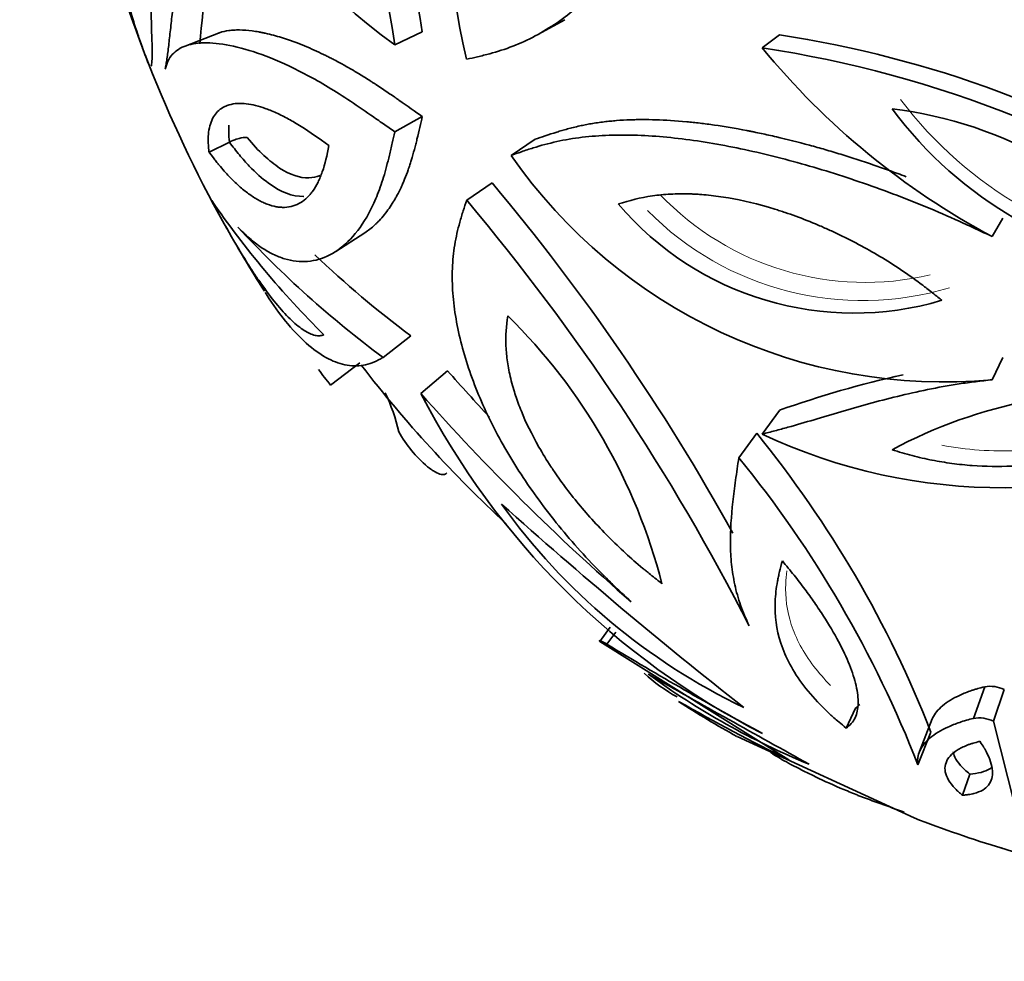
# Model space of a CAD drawing. Units: millimetres. Extents: x 0 to 2454, y 0 to 2745.
# Drawn here: x 375 to 396, y 756 to 776 of the extents above; entities that cross this region are included whole.
import ezdxf
from ezdxf import colors
from ezdxf.entities.mleader import LeaderData, LeaderLine
from ezdxf.math import Vec2, Vec3

# ---------------------------------------------------------------- set-up
doc = ezdxf.new("R2010")
doc.units = ezdxf.units.MM
doc.layers.add('DV5_Défaut', color=7, linetype='Continuous')
doc.layers.add('Défaut', color=7, linetype='Continuous')

# ---------------------------------------------------------------- blocks, each defined once
blk = doc.blocks.new('_DOT')
at = {"color": 0}
blk.add_line((0, 0), (-1, 0), dxfattribs=at)
at = {"color": 0, "const_width": 0.333}
blk.add_lwpolyline([(-0.1665, 0, 1), (0.1665, 0, 1)], format="xyb", close=True, dxfattribs=at)
blk = doc.blocks.new('SE4')
at = {"layer": 'DV5_Défaut', "color": 7, "linetype": 'Continuous', "lineweight": 35}
for p, q in [((386.345, 775.969), (386.852, 776.243)), ((383.752, 775.984), (383.156, 775.702)), ((379.32, 775.954), (378.597, 775.672)), ((391.513, 775.916), (391.139, 775.633)), ((383.752, 774.142), (383.156, 773.808)), ((386.206, 773.646), (385.681, 773.298)), ((379.56, 773.585), (379.116, 773.368)), ((385.269, 772.697), (384.717, 772.322)), ((396.373, 771.931), (396.138, 771.534)), ((381.871, 771.211), (382.503, 771.617)), ((383.501, 769.377), (382.898, 768.907)), ((382.392, 768.792), (381.758, 768.305)), ((396.373, 768.906), (396.138, 768.422)), ((384.3, 768.616), (383.719, 768.124)), ((391.513, 767.757), (391.139, 767.241)), ((391.02, 767.258), (390.632, 766.727)), ((387.837, 763.043), (387.608, 762.732)), ((387.957, 762.94), (387.764, 762.675)), ((387.608, 762.732), (391.719, 760.161)), ((395.976, 761.752), (395.73, 761.064)), ((396.402, 761.692), (396.167, 761.002)), ((393.17, 761.286), (392.967, 760.851)), ((394.836, 761.051), (394.557, 760.343)), ((396.628, 759.168), (396.167, 761.002)), ((390.593, 760.671), (394.443, 758.9)), ((394.805, 760.767), (394.525, 760.051)), ((395.649, 759.855), (395.49, 759.394))]:
    blk.add_line(p, q, dxfattribs=at)
for centre, radius, start, end in [((337.088, 768.208), 46.674, 9.2404, 23.941), ((389.952, 785.339), 11.792, 179.0012, 234.8079), ((393.825, 777.794), 9.422, 125.9619, 194.8026), ((338.609, 768.592), 45.744, 9.2996, 20.9454), ((396.258, 774.265), 17.403, 166.3369, 175.1941), ((404.602, 785.833), 28.8, 198.0853, 201.4709), ((387.846, 751.905), 24.29, 58.0133, 81.316), ((387.443, 751.124), 24.786, 54.9058, 81.423), ((403.927, 786.13), 16.544, 219.3828, 241.9138), ((404.602, 785.833), 28.8, 201.4709, 209.1437), ((392.849, 765.229), 9.149, 37.428, 83.0015), ((401.057, 779.571), 8.831, 216.558, 263.8714), ((395.097, 779.842), 11.467, 214.7977, 275.207), ((348.528, 741.822), 47.992, 28.9946, 40.0418), ((395.971, 783.877), 20.391, 214.5379, 225.2473), ((347.332, 740.834), 48.878, 27.0689, 40.1061), ((393.133, 776.585), 6.715, 220.3081, 286.5363), ((404.602, 785.833), 28.8, 209.1437, 212.5345), ((396.603, 787.345), 22.974, 222.799, 233.3766), ((397.301, 787.833), 23.045, 226.425, 233.2135), ((376.802, 760.866), 12.554, 14.4125, 45.438), ((404.602, 785.833), 28, 217.6488, 227.1844), ((389.062, 774.192), 9.381, 216.2575, 218.864), ((419.728, 799.943), 47.292, 221.4837, 223.1311), ((399.172, 746.208), 22.87, 102.555, 109.566), ((379.355, 766.411), 3.984, 12.7933, 25.6469), ((421.197, 801.393), 50.114, 221.5952, 228.959), ((398.927, 775.982), 17.117, 207.3245, 242.9723), ((398.922, 757.7), 10.452, 83.4507, 118.3233), ((385.668, 768.653), 2.783, 209.2499, 229.6608), ((372.221, 751.945), 24.246, 21.338, 39.1648), ((396.349, 778.316), 12.24, 244.8077, 295.8857), ((371.333, 750.998), 24.897, 21.3227, 39.1801), ((455.25, 843.492), 104.484, 228.10218, 231.87139), ((396.701, 773.748), 13.801, 215.5695, 244.4041), ((432.305, 836.423), 86.155, 238.86955, 241.46459), ((391.073, 764.755), 3.685, 227.3788, 241.035), ((564.164, 1071.731), 355.976, 240.46149, 241.10653), ((398.552, 775.598), 16.794, 233.9313, 247.6367), ((396.089, 761.018), 0.743, 65.0925, 98.7334), ((411.228, 799.808), 44.187, 240.2827, 243.7989), ((399.657, 777.228), 18.876, 236.8069, 241.2986), ((395.85, 760.338), 0.736, 64.4443, 99.3816), ((398.486, 772.63), 14.248, 244.25, 246.9767), ((370.682, 705.013), 58.864, 67.48931, 67.80959), ((416.865, 823.121), 67.975, 249.64254, 250.54821), ((404.038, 783.652), 26.547, 248.8113, 253.1771), ((404.602, 785.833), 28.8, 253.3019, 269.8251)]:
    blk.add_arc(centre, radius, start, end, dxfattribs=at)
at = {"layer": 'DV5_Défaut', "color": 7, "linetype": 'Continuous', "lineweight": 18}
for centre, radius, start, end in [((401.194, 779.811), 8.816, 216.9516, 263.4779), ((393.381, 776.695), 6.159, 223.566, 283.2613), ((393.318, 776.695), 6.553, 224.5493, 286.794)]:
    blk.add_arc(centre, radius, start, end, dxfattribs=at)
at = {"layer": 'DV5_Défaut', "color": 7, "linetype": 'Continuous', "lineweight": 35}
for points, knots in [([(384.717, 775.387), (384.795, 775.404), (384.961, 775.441), (385.297, 775.523), (385.72, 775.658), (386.21, 775.882), (386.842, 776.267), (387.587, 776.896), (388.406, 777.842), (389.15, 778.945), (389.704, 779.974), (390.103, 780.854), (390.383, 781.537), (390.59, 782.129), (390.742, 782.613), (390.818, 782.857), (390.856, 782.978)], [0, 0, 0, 0, 0.029637, 0.062511, 0.125015, 0.18753, 0.250048, 0.374998, 0.499972, 0.624955, 0.749937, 0.812455, 0.87499, 0.937476, 0.968731, 1, 1, 1, 1]), ([(378.162, 775.168), (378.169, 775.204), (378.181, 775.274), (378.209, 775.435), (378.239, 775.68), (378.277, 776.021), (378.334, 776.532), (378.409, 777.105), (378.505, 777.632), (378.571, 777.935), (378.608, 778.087), (378.626, 778.163)], [0, 0, 0, 0, 0.062511, 0.124996, 0.249999, 0.374831, 0.499994, 0.749969, 0.874982, 0.938022, 1, 1, 1, 1]), ([(377.843, 777.569), (377.802, 777.586), (377.758, 777.605), (377.682, 777.631), (377.644, 777.639), (377.58, 777.643), (377.549, 777.641), (377.493, 777.628), (377.465, 777.617), (377.397, 777.573), (377.361, 777.525), (377.311, 777.399), (377.297, 777.32), (377.29, 777.127), (377.298, 777.019), (377.327, 776.821), (377.339, 776.752), (377.37, 776.608), (377.387, 776.537), (377.451, 776.29), (377.503, 776.119), (377.584, 775.877), (377.601, 775.827), (377.628, 775.752), (377.637, 775.727), (377.655, 775.675), (377.666, 775.645), (377.706, 775.538), (377.758, 775.399), (377.797, 775.302)], [0, 0, 0, 0, 0.0625, 0.0625, 0.125, 0.125, 0.1875, 0.1875, 0.25, 0.25, 0.375, 0.375, 0.5, 0.5, 0.625, 0.625, 0.6875, 0.6875, 0.75, 0.75, 0.875, 0.875, 0.90625, 0.90625, 0.921875, 0.921875, 0.9375, 0.9375, 1, 1, 1, 1]), ([(377.857, 775.237), (377.862, 775.245), (377.866, 775.259), (377.875, 775.313), (377.878, 775.37), (377.881, 775.519), (377.88, 775.61), (377.872, 775.929), (377.862, 776.204), (377.85, 776.682), (377.846, 776.847), (377.844, 777.066), (377.843, 777.104), (377.843, 777.189), (377.842, 777.233), (377.842, 777.37), (377.842, 777.467), (377.843, 777.569)], [0, 0, 0, 0, 0.076197, 0.076197, 0.230164, 0.230164, 0.384131, 0.384131, 0.692066, 0.692066, 0.846033, 0.846033, 0.884525, 0.884525, 0.923016, 0.923016, 1, 1, 1, 1]), ([(383.752, 774.142), (383.598, 774.248), (383.428, 774.368), (383.222, 774.513), (383.207, 774.523), (383.169, 774.549), (383.15, 774.563), (383.091, 774.603), (383.051, 774.631), (382.928, 774.714), (382.843, 774.772), (382.733, 774.844), (382.719, 774.853), (382.682, 774.877), (382.663, 774.889), (382.606, 774.926), (382.568, 774.95), (382.45, 775.024), (382.369, 775.073), (382.265, 775.135), (382.251, 775.143), (382.215, 775.164), (382.198, 775.174), (382.144, 775.205), (382.107, 775.226), (381.996, 775.289), (381.919, 775.33), (381.82, 775.382), (381.81, 775.387), (381.779, 775.403), (381.763, 775.411), (381.716, 775.435), (381.684, 775.451), (381.588, 775.499), (381.521, 775.53), (381.318, 775.624), (381.176, 775.684), (381.012, 775.747), (381.003, 775.75), (380.976, 775.761), (380.962, 775.766), (380.92, 775.781), (380.892, 775.791), (380.808, 775.82), (380.751, 775.839), (380.577, 775.893), (380.459, 775.926), (380.325, 775.955), (380.316, 775.957), (380.293, 775.962), (380.281, 775.964), (380.245, 775.972), (380.222, 775.976), (380.151, 775.989), (380.103, 775.996), (379.961, 776.015), (379.867, 776.022), (379.753, 776.023), (379.736, 776.023), (379.697, 776.022), (379.678, 776.021), (379.621, 776.018), (379.584, 776.015), (379.475, 776), (379.407, 775.985), (379.336, 775.96), (379.329, 775.958), (379.322, 775.955)], [0, 0, 0, 0, 0.0824916, 0.0824916, 0.092803, 0.092803, 0.1031145, 0.1031145, 0.1237374, 0.1237374, 0.1649831, 0.1649831, 0.1752946, 0.1752946, 0.185606, 0.185606, 0.2062289, 0.2062289, 0.2474747, 0.2474747, 0.2577862, 0.2577862, 0.2680976, 0.2680976, 0.2887205, 0.2887205, 0.3299663, 0.3299663, 0.3402777, 0.3402777, 0.3505892, 0.3505892, 0.3712121, 0.3712121, 0.4124579, 0.4124579, 0.4949494, 0.4949494, 0.5052609, 0.5052609, 0.5155723, 0.5155723, 0.5361952, 0.5361952, 0.577441, 0.577441, 0.6599326, 0.6599326, 0.670244, 0.670244, 0.6805555, 0.6805555, 0.7011784, 0.7011784, 0.7424242, 0.7424242, 0.8249157, 0.8249157, 0.8455386, 0.8455386, 0.8661615, 0.8661615, 0.9074073, 0.9074073, 0.9898989, 0.9898989, 1, 1, 1, 1]), ([(383.156, 773.808), (383.073, 773.866), (382.897, 773.988), (382.552, 774.231), (382.127, 774.522), (381.644, 774.825), (381.032, 775.165), (380.336, 775.478), (379.625, 775.694), (379.044, 775.765), (378.672, 775.713), (378.447, 775.606), (378.312, 775.497), (378.232, 775.373), (378.188, 775.257), (378.171, 775.198), (378.162, 775.168)], [0, 0, 0, 0, 0.029637, 0.062511, 0.125015, 0.18753, 0.250048, 0.374998, 0.499972, 0.624955, 0.749937, 0.812455, 0.87499, 0.937476, 0.968731, 1, 1, 1, 1]), ([(381.724, 773.513), (381.5, 773.671), (381.318, 773.803), (381.02, 773.988), (380.933, 774.039), (380.756, 774.135), (380.667, 774.181), (380.533, 774.241), (380.489, 774.26), (380.4, 774.296), (380.371, 774.307), (380.267, 774.343), (380.198, 774.364), (379.993, 774.415), (379.859, 774.432), (379.67, 774.421), (379.609, 774.412), (379.523, 774.386), (379.501, 774.378), (379.457, 774.359), (379.436, 774.349), (379.334, 774.29), (379.265, 774.223), (379.159, 774.04), (379.124, 773.924), (379.101, 773.742), (379.098, 773.682), (379.1, 773.592), (379.1, 773.582), (379.101, 773.561), (379.101, 773.559), (379.102, 773.537), (379.103, 773.517), (379.109, 773.441), (379.113, 773.395), (379.116, 773.368)], [0, 0, 0, 0, 0.125, 0.125, 0.1875, 0.1875, 0.25, 0.25, 0.28125, 0.28125, 0.3125, 0.3125, 0.375, 0.375, 0.5, 0.5, 0.5625, 0.5625, 0.59375, 0.59375, 0.625, 0.625, 0.75, 0.75, 0.875, 0.875, 0.9375, 0.9375, 0.945312, 0.945312, 0.953125, 0.953125, 0.96875, 0.96875, 1, 1, 1, 1]), ([(382.5, 771.615), (382.539, 771.641), (382.577, 771.668), (382.65, 771.725), (382.684, 771.754), (382.734, 771.8), (382.751, 771.815), (382.774, 771.839), (382.782, 771.846), (382.798, 771.862), (382.803, 771.867), (382.894, 771.963), (382.966, 772.053), (383.062, 772.192), (383.093, 772.238), (383.135, 772.308), (383.149, 772.331), (383.169, 772.366), (383.175, 772.377), (383.188, 772.4), (383.193, 772.408), (383.233, 772.483), (383.263, 772.543), (383.305, 772.632), (383.318, 772.661), (383.337, 772.705), (383.343, 772.72), (383.356, 772.749), (383.361, 772.761), (383.396, 772.848), (383.422, 772.918), (383.458, 773.021), (383.47, 773.055), (383.486, 773.105), (383.492, 773.122), (383.502, 773.155), (383.506, 773.168), (383.537, 773.268), (383.559, 773.347), (383.59, 773.463), (383.6, 773.501), (383.614, 773.557), (383.619, 773.575), (383.628, 773.612), (383.631, 773.626), (383.679, 773.825), (383.716, 773.992), (383.752, 774.142)], [0, 0, 0, 0, 0.066332, 0.066332, 0.133022, 0.133022, 0.166368, 0.166368, 0.18304, 0.18304, 0.199713, 0.199713, 0.333094, 0.333094, 0.399785, 0.399785, 0.43313, 0.43313, 0.449803, 0.449803, 0.466475, 0.466475, 0.533166, 0.533166, 0.566511, 0.566511, 0.583184, 0.583184, 0.599856, 0.599856, 0.666547, 0.666547, 0.699892, 0.699892, 0.716565, 0.716565, 0.733238, 0.733238, 0.799928, 0.799928, 0.833274, 0.833274, 0.849946, 0.849946, 0.866619, 0.866619, 1, 1, 1, 1]), ([(394.269, 772.834), (394.144, 772.881), (394.023, 772.926), (393.847, 772.989), (393.79, 773.01), (393.676, 773.049), (393.627, 773.067), (393.32, 773.172), (393.081, 773.249), (392.732, 773.356), (392.617, 773.391), (392.448, 773.44), (392.391, 773.456), (392.28, 773.487), (392.233, 773.5), (391.915, 773.587), (391.675, 773.647), (391.334, 773.726), (391.224, 773.75), (391.064, 773.784), (391.011, 773.795), (390.934, 773.811), (390.908, 773.816), (390.857, 773.826), (390.838, 773.83), (390.554, 773.885), (390.319, 773.924), (389.993, 773.971), (389.888, 773.984), (389.738, 774.003), (389.689, 774.008), (389.617, 774.016), (389.593, 774.018), (389.546, 774.023), (389.531, 774.025), (389.254, 774.051), (389.031, 774.065), (388.726, 774.074), (388.629, 774.075), (388.492, 774.075), (388.447, 774.074), (388.382, 774.073), (388.36, 774.073), (388.318, 774.072), (388.303, 774.071), (388.17, 774.066), (388.07, 774.061), (387.928, 774.05), (387.882, 774.045), (387.815, 774.039), (387.793, 774.036), (387.75, 774.032), (387.733, 774.03), (387.606, 774.015), (387.512, 774.001), (387.378, 773.978), (387.335, 773.97), (387.273, 773.957), (387.252, 773.953), (387.212, 773.945), (387.196, 773.942), (387.078, 773.916), (386.989, 773.893), (386.865, 773.86), (386.825, 773.848), (386.767, 773.831), (386.748, 773.826), (386.711, 773.814), (386.696, 773.81), (386.497, 773.748), (386.343, 773.693), (386.206, 773.646)], [0, 0, 0, 0, 0.038462, 0.038462, 0.057692, 0.057692, 0.076923, 0.076923, 0.153846, 0.153846, 0.192308, 0.192308, 0.211538, 0.211538, 0.230769, 0.230769, 0.307692, 0.307692, 0.346154, 0.346154, 0.365385, 0.365385, 0.375, 0.375, 0.384615, 0.384615, 0.461538, 0.461538, 0.5, 0.5, 0.519231, 0.519231, 0.528846, 0.528846, 0.538462, 0.538462, 0.615385, 0.615385, 0.653846, 0.653846, 0.673077, 0.673077, 0.682692, 0.682692, 0.692308, 0.692308, 0.730769, 0.730769, 0.75, 0.75, 0.759615, 0.759615, 0.769231, 0.769231, 0.807692, 0.807692, 0.826923, 0.826923, 0.836538, 0.836538, 0.846154, 0.846154, 0.884615, 0.884615, 0.903846, 0.903846, 0.913462, 0.913462, 0.923077, 0.923077, 1, 1, 1, 1]), ([(379.56, 773.585), (379.552, 773.662), (379.546, 773.74), (379.543, 773.862), (379.544, 773.908), (379.547, 773.952)], [0, 0, 0, 0, 0.601097, 0.601097, 1, 1, 1, 1]), ([(379.56, 773.585), (379.611, 773.61), (379.665, 773.631), (379.752, 773.661), (379.788, 773.67), (379.88, 773.689), (379.921, 773.691), (379.948, 773.685)], [0, 0, 0, 0, 0.25, 0.25, 0.5, 0.5, 1, 1, 1, 1]), ([(379.746, 771.736), (379.788, 771.694), (379.87, 771.611), (380.041, 771.454), (380.254, 771.288), (380.506, 771.143), (380.844, 771.008), (381.261, 770.961), (381.745, 771.1), (382.199, 771.443), (382.535, 771.909), (382.765, 772.396), (382.914, 772.818), (383.02, 773.219), (383.097, 773.555), (383.137, 773.727), (383.156, 773.808)], [0, 0, 0, 0, 0.031269, 0.062524, 0.12501, 0.187545, 0.250063, 0.375045, 0.500028, 0.625002, 0.749952, 0.81247, 0.874985, 0.937489, 0.970361, 1, 1, 1, 1]), ([(379.948, 773.685), (380.07, 773.534), (380.189, 773.407), (380.423, 773.188), (380.539, 773.096), (380.877, 772.876), (381.088, 772.804), (381.371, 772.811), (381.452, 772.828), (381.529, 772.861)], [0, 0, 0, 0, 0.205041, 0.205041, 0.410083, 0.410083, 0.820165, 0.820165, 1, 1, 1, 1]), ([(396.138, 771.534), (396.018, 771.59), (395.779, 771.701), (395.301, 771.922), (394.7, 772.184), (393.974, 772.467), (393.008, 772.815), (391.808, 773.184), (390.403, 773.515), (389.055, 773.716), (388.001, 773.756), (387.219, 773.698), (386.668, 773.604), (386.237, 773.487), (385.913, 773.378), (385.756, 773.324), (385.681, 773.298)], [0, 0, 0, 0, 0.031269, 0.062524, 0.12501, 0.187545, 0.250063, 0.375045, 0.500028, 0.625002, 0.749952, 0.81247, 0.874985, 0.937489, 0.970361, 1, 1, 1, 1]), ([(379.116, 773.368), (379.137, 773.339), (379.177, 773.287), (379.249, 773.195), (379.27, 773.168), (379.298, 773.133), (379.306, 773.123), (379.322, 773.104), (379.326, 773.099), (379.41, 772.996), (379.485, 772.911), (379.621, 772.769), (379.694, 772.698), (379.84, 772.569), (379.906, 772.515), (380.048, 772.412), (380.117, 772.368), (380.218, 772.311), (380.251, 772.294), (380.316, 772.264), (380.346, 772.251), (380.449, 772.212), (380.514, 772.193), (380.608, 772.176), (380.638, 772.172), (380.682, 772.169), (380.697, 772.168), (380.726, 772.167), (380.737, 772.167), (380.892, 772.171), (381.009, 772.21), (381.161, 772.302), (381.207, 772.339), (381.271, 772.4), (381.292, 772.422), (381.321, 772.456), (381.33, 772.467), (381.349, 772.491), (381.356, 772.5), (381.411, 772.576), (381.45, 772.643), (381.503, 772.75), (381.52, 772.787), (381.551, 772.862), (381.564, 772.896), (381.64, 773.112), (381.678, 773.298), (381.724, 773.513)], [0, 0, 0, 0, 0.03125, 0.03125, 0.046875, 0.046875, 0.054688, 0.054688, 0.0625, 0.0625, 0.125, 0.125, 0.1875, 0.1875, 0.25, 0.25, 0.3125, 0.3125, 0.34375, 0.34375, 0.375, 0.375, 0.4375, 0.4375, 0.46875, 0.46875, 0.484375, 0.484375, 0.5, 0.5, 0.625, 0.625, 0.6875, 0.6875, 0.71875, 0.71875, 0.734375, 0.734375, 0.75, 0.75, 0.8125, 0.8125, 0.84375, 0.84375, 0.875, 0.875, 1, 1, 1, 1]), ([(381.178, 772.406), (381.175, 772.406), (381.172, 772.406), (380.934, 772.4), (380.68, 772.497), (380.27, 772.795), (380.131, 772.918), (379.92, 773.139), (379.849, 773.22), (379.704, 773.396), (379.631, 773.49), (379.56, 773.585)], [0, 0, 0, 0, 0.006803, 0.006803, 0.503401, 0.503401, 0.751701, 0.751701, 0.87585, 0.87585, 1, 1, 1, 1]), ([(395.045, 770.148), (395.003, 770.181), (394.928, 770.241), (394.793, 770.348), (394.753, 770.38), (394.701, 770.42), (394.685, 770.433), (394.655, 770.455), (394.647, 770.461), (394.487, 770.584), (394.337, 770.691), (394.061, 770.877), (393.907, 770.974), (393.596, 771.162), (393.452, 771.245), (393.136, 771.416), (392.979, 771.497), (392.744, 771.609), (392.667, 771.646), (392.511, 771.716), (392.441, 771.747), (392.191, 771.853), (392.029, 771.917), (391.792, 772.003), (391.715, 772.03), (391.6, 772.069), (391.562, 772.082), (391.486, 772.106), (391.457, 772.115), (391.046, 772.242), (390.713, 772.32), (390.257, 772.398), (390.113, 772.418), (389.907, 772.439), (389.84, 772.445), (389.742, 772.452), (389.71, 772.454), (389.647, 772.457), (389.623, 772.458), (389.43, 772.465), (389.283, 772.463), (389.076, 772.451), (389.01, 772.446), (388.879, 772.434), (388.823, 772.427), (388.485, 772.379), (388.26, 772.314), (388.013, 772.241)], [0, 0, 0, 0, 0.03125, 0.03125, 0.046875, 0.046875, 0.054688, 0.054688, 0.0625, 0.0625, 0.125, 0.125, 0.1875, 0.1875, 0.25, 0.25, 0.3125, 0.3125, 0.34375, 0.34375, 0.375, 0.375, 0.4375, 0.4375, 0.46875, 0.46875, 0.484375, 0.484375, 0.5, 0.5, 0.625, 0.625, 0.6875, 0.6875, 0.71875, 0.71875, 0.734375, 0.734375, 0.75, 0.75, 0.8125, 0.8125, 0.84375, 0.84375, 0.875, 0.875, 1, 1, 1, 1]), ([(384.717, 772.322), (384.691, 772.246), (384.638, 772.087), (384.541, 771.77), (384.448, 771.357), (384.396, 770.842), (384.41, 770.123), (384.574, 769.181), (384.976, 768.022), (385.562, 766.864), (386.19, 765.915), (386.77, 765.177), (387.239, 764.634), (387.663, 764.193), (388.019, 763.849), (388.202, 763.68), (388.293, 763.595)], [0, 0, 0, 0, 0.029637, 0.062511, 0.125015, 0.18753, 0.250048, 0.374998, 0.499972, 0.624955, 0.749937, 0.812455, 0.87499, 0.937476, 0.968731, 1, 1, 1, 1]), ([(379.468, 771.772), (379.499, 771.716), (379.53, 771.662), (379.689, 771.383), (379.808, 771.183), (379.993, 770.889), (380.049, 770.803), (380.166, 770.627), (380.225, 770.543), (380.399, 770.298), (380.505, 770.161), (380.717, 769.909), (380.817, 769.802), (381.009, 769.621), (381.102, 769.547), (381.226, 769.467), (381.271, 769.442), (381.35, 769.407), (381.387, 769.394), (381.457, 769.377), (381.493, 769.374), (381.539, 769.379), (381.552, 769.381), (381.587, 769.389), (381.598, 769.392), (381.615, 769.397)], [0, 0, 0, 0, 0.033159, 0.033159, 0.171279, 0.171279, 0.240339, 0.240339, 0.309399, 0.309399, 0.447519, 0.447519, 0.585639, 0.585639, 0.72376, 0.72376, 0.79282, 0.79282, 0.86188, 0.86188, 0.93094, 0.93094, 0.96547, 0.96547, 1, 1, 1, 1]), ([(380.337, 770.321), (380.367, 770.273), (380.532, 770.019), (380.851, 769.588), (381.28, 769.148), (381.711, 768.853), (382.056, 768.736), (382.324, 768.717), (382.523, 768.737), (382.683, 768.794), (382.807, 768.856), (382.87, 768.891), (382.898, 768.907)], [0, 0, 0, 0, 0.033356, 0.183645, 0.355499, 0.516587, 0.677673, 0.75871, 0.838855, 0.9194, 0.964551, 1, 1, 1, 1]), ([(385.611, 769.811), (385.58, 769.579), (385.56, 769.389), (385.576, 769.035), (385.587, 768.927), (385.62, 768.695), (385.643, 768.574), (385.689, 768.382), (385.707, 768.317), (385.745, 768.183), (385.76, 768.137), (385.814, 767.972), (385.857, 767.857), (386.003, 767.498), (386.128, 767.239), (386.367, 766.82), (386.456, 766.675), (386.603, 766.451), (386.644, 766.392), (386.729, 766.27), (386.773, 766.208), (387.001, 765.899), (387.207, 765.646), (387.67, 765.133), (387.926, 764.876), (388.289, 764.542), (388.404, 764.441), (388.565, 764.307), (388.583, 764.292), (388.62, 764.262), (388.625, 764.258), (388.664, 764.226), (388.699, 764.198), (388.833, 764.091), (388.914, 764.027), (388.96, 763.991)], [0, 0, 0, 0, 0.125, 0.125, 0.1875, 0.1875, 0.25, 0.25, 0.28125, 0.28125, 0.3125, 0.3125, 0.375, 0.375, 0.5, 0.5, 0.5625, 0.5625, 0.59375, 0.59375, 0.625, 0.625, 0.75, 0.75, 0.875, 0.875, 0.9375, 0.9375, 0.945312, 0.945312, 0.953125, 0.953125, 0.96875, 0.96875, 1, 1, 1, 1]), ([(396.138, 768.422), (396.017, 768.408), (395.776, 768.381), (395.302, 768.318), (394.731, 768.212), (394.075, 768.064), (393.24, 767.844), (392.452, 767.607), (391.79, 767.414), (391.416, 767.312), (391.231, 767.264), (391.139, 767.241)], [0, 0, 0, 0, 0.062511, 0.124996, 0.249999, 0.374831, 0.499994, 0.749969, 0.874982, 0.938022, 1, 1, 1, 1]), ([(393.963, 766.901), (394.104, 766.857), (394.256, 766.812), (394.539, 766.737), (394.693, 766.702), (394.974, 766.647), (395.117, 766.624), (395.408, 766.584), (395.565, 766.568), (395.988, 766.537), (396.282, 766.533), (396.847, 766.561), (397.123, 766.592), (397.669, 766.691), (397.925, 766.755), (398.317, 766.885), (398.443, 766.932), (398.687, 767.035), (398.799, 767.087), (399.154, 767.272), (399.365, 767.405), (399.62, 767.602), (399.669, 767.643), (399.741, 767.705), (399.764, 767.726), (399.81, 767.768), (399.836, 767.793), (399.928, 767.883), (400.038, 768), (400.114, 768.084)], [0, 0, 0, 0, 0.0625, 0.0625, 0.125, 0.125, 0.1875, 0.1875, 0.25, 0.25, 0.375, 0.375, 0.5, 0.5, 0.625, 0.625, 0.6875, 0.6875, 0.75, 0.75, 0.875, 0.875, 0.90625, 0.90625, 0.921875, 0.921875, 0.9375, 0.9375, 1, 1, 1, 1]), ([(390.632, 766.727), (390.619, 766.645), (390.595, 766.481), (390.55, 766.159), (390.478, 765.609), (390.435, 765.006), (390.466, 764.411), (390.536, 763.967), (390.637, 763.597), (390.754, 763.299), (390.822, 763.151), (390.856, 763.077)], [0, 0, 0, 0, 0.061974, 0.125018, 0.250031, 0.500006, 0.625161, 0.750001, 0.875004, 0.937489, 1, 1, 1, 1]), ([(384.283, 766.4), (384.26, 766.367), (384.198, 766.345), (384.063, 766.399), (383.958, 766.464), (383.897, 766.509), (383.867, 766.531)], [0, 0, 0, 0, 0.461537, 0.730528, 0.865251, 1, 1, 1, 1]), ([(391.578, 764.487), (391.555, 764.405), (391.535, 764.327), (391.508, 764.216), (391.5, 764.18), (391.484, 764.11), (391.478, 764.079), (391.445, 763.895), (391.428, 763.748), (391.41, 763.299), (391.446, 763), (391.594, 762.546), (391.659, 762.394), (391.825, 762.086), (391.928, 761.926), (392.164, 761.618), (392.304, 761.458), (392.492, 761.27), (392.531, 761.232), (392.592, 761.175), (392.613, 761.155), (392.645, 761.126), (392.656, 761.117), (392.677, 761.097), (392.692, 761.084), (392.759, 761.025), (392.848, 760.949), (392.967, 760.851)], [0, 0, 0, 0, 0.0625, 0.0625, 0.09375, 0.09375, 0.125, 0.125, 0.25, 0.25, 0.5, 0.5, 0.625, 0.625, 0.75, 0.75, 0.875, 0.875, 0.90625, 0.90625, 0.921875, 0.921875, 0.929688, 0.929688, 0.9375, 0.9375, 1, 1, 1, 1]), ([(392.967, 760.851), (393.044, 760.915), (393.116, 760.984), (393.2, 761.167), (393.222, 761.268), (393.227, 761.448), (393.224, 761.506), (393.209, 761.636), (393.197, 761.704), (393.148, 761.921), (393.1, 762.067), (392.97, 762.39), (392.891, 762.558), (392.703, 762.911), (392.591, 763.1), (392.412, 763.379), (392.343, 763.483), (392.207, 763.679), (392.137, 763.776), (391.994, 763.97), (391.911, 764.078), (391.791, 764.227), (391.755, 764.271), (391.656, 764.391), (391.626, 764.428), (391.578, 764.487)], [0, 0, 0, 0, 0.125, 0.125, 0.25, 0.25, 0.3125, 0.3125, 0.375, 0.375, 0.5, 0.5, 0.625, 0.625, 0.75, 0.75, 0.8125, 0.8125, 0.875, 0.875, 0.9375, 0.9375, 0.96875, 0.96875, 1, 1, 1, 1]), ([(387.764, 762.675), (387.748, 762.684), (387.715, 762.704), (387.66, 762.734), (387.614, 762.755), (387.599, 762.754), (387.6, 762.745), (387.605, 762.737), (387.608, 762.732)], [0, 0, 0, 0, 0.143095, 0.2862, 0.571174, 0.785288, 0.892658, 1, 1, 1, 1]), ([(395.976, 761.752), (395.916, 761.736), (395.866, 761.723), (395.808, 761.706), (395.778, 761.698), (395.731, 761.683), (395.709, 761.676), (395.601, 761.639), (395.519, 761.606), (395.36, 761.533), (395.294, 761.498), (395.168, 761.421), (395.111, 761.381), (394.96, 761.254), (394.888, 761.165), (394.841, 761.063), (394.838, 761.057), (394.836, 761.051)], [0, 0, 0, 0, 0.081532, 0.081532, 0.122298, 0.122298, 0.163064, 0.163064, 0.326129, 0.326129, 0.489193, 0.489193, 0.652257, 0.652257, 0.978386, 0.978386, 1, 1, 1, 1]), ([(395.73, 761.064), (395.678, 761.051), (395.575, 761.023), (395.382, 760.964), (395.087, 760.844), (394.76, 760.645), (394.574, 760.413), (394.519, 760.238), (394.516, 760.132), (394.522, 760.078), (394.525, 760.051)], [0, 0, 0, 0, 0.062546, 0.125059, 0.250122, 0.499991, 0.749858, 0.874929, 0.937447, 1, 1, 1, 1]), ([(395.873, 760.566), (395.811, 760.549), (395.762, 760.536), (395.708, 760.521), (395.68, 760.512), (395.636, 760.497), (395.614, 760.489), (395.51, 760.448), (395.44, 760.413), (395.252, 760.293), (395.172, 760.204), (395.097, 759.999), (395.106, 759.888), (395.193, 759.71), (395.235, 759.648), (395.315, 759.555), (395.346, 759.523), (395.389, 759.483), (395.394, 759.479), (395.409, 759.465), (395.417, 759.457), (395.444, 759.433), (395.466, 759.415), (395.49, 759.394)], [0, 0, 0, 0, 0.0625, 0.0625, 0.09375, 0.09375, 0.125, 0.125, 0.25, 0.25, 0.5, 0.5, 0.75, 0.75, 0.875, 0.875, 0.9375, 0.9375, 0.953125, 0.953125, 0.96875, 0.96875, 1, 1, 1, 1]), ([(395.49, 759.394), (395.523, 759.397), (395.55, 759.4), (395.584, 759.404), (395.593, 759.405), (395.61, 759.407), (395.612, 759.407), (395.666, 759.414), (395.706, 759.422), (395.813, 759.45), (395.88, 759.477), (395.984, 759.537), (396.026, 759.573), (396.093, 759.657), (396.117, 759.706), (396.158, 759.86), (396.149, 759.978), (396.081, 760.189), (396.05, 760.262), (396.004, 760.351), (395.994, 760.369), (395.978, 760.397), (395.972, 760.407), (395.963, 760.422), (395.96, 760.427), (395.954, 760.437), (395.949, 760.446), (395.94, 760.46), (395.916, 760.499), (395.873, 760.566)], [0, 0, 0, 0, 0.03125, 0.03125, 0.046875, 0.046875, 0.0625, 0.0625, 0.125, 0.125, 0.25, 0.25, 0.375, 0.375, 0.5, 0.5, 0.75, 0.75, 0.875, 0.875, 0.90625, 0.90625, 0.921875, 0.921875, 0.929688, 0.929688, 0.9375, 0.9375, 1, 1, 1, 1]), ([(392.296, 759.797), (392.254, 759.818), (392.168, 759.859), (392.003, 759.94), (391.813, 760.038), (391.614, 760.144), (391.454, 760.236), (391.362, 760.296), (391.327, 760.323), (391.319, 760.331)], [0, 0, 0, 0, 0.091768, 0.183471, 0.366898, 0.552961, 0.73363, 0.91864, 1, 1, 1, 1]), ([(395.649, 759.855), (395.575, 759.917), (395.503, 759.982), (395.397, 760.105), (395.356, 760.166), (395.309, 760.264), (395.295, 760.302), (395.287, 760.34)], [0, 0, 0, 0, 0.373241, 0.373241, 0.746483, 0.746483, 1, 1, 1, 1]), ([(396.148, 760.01), (396.129, 759.994), (396.107, 759.98), (396.032, 759.936), (395.969, 759.91), (395.824, 759.873), (395.737, 759.863), (395.649, 759.855)], [0, 0, 0, 0, 0.182724, 0.182724, 0.591362, 0.591362, 1, 1, 1, 1])]:
    blk.add_open_spline(points, degree=3, knots=knots, dxfattribs=at)
at = {"layer": 'DV5_Défaut', "color": 7, "linetype": 'Continuous', "lineweight": 18}
for points, knots in [([(399.623, 767.855), (399.435, 767.713), (399.233, 767.587), (398.559, 767.236), (398.057, 767.072), (397.252, 766.927), (396.977, 766.896), (396.42, 766.869), (396.14, 766.873), (395.588, 766.914), (395.317, 766.949), (395.043, 767)], [0, 0, 0, 0, 0.159839, 0.159839, 0.498657, 0.498657, 0.668067, 0.668067, 0.837476, 0.837476, 1, 1, 1, 1]), ([(392.621, 761.78), (392.488, 761.917), (392.37, 762.054), (392.029, 762.499), (391.87, 762.802), (391.674, 763.405), (391.64, 763.696), (391.655, 764.081), (391.663, 764.175), (391.676, 764.27)], [0, 0, 0, 0, 0.162187, 0.162187, 0.522347, 0.522347, 0.882506, 0.882506, 1, 1, 1, 1])]:
    blk.add_open_spline(points, degree=3, knots=knots, dxfattribs=at)
at = {"layer": 'DV5_Défaut', "color": 7, "linetype": 'Continuous', "lineweight": 35}
blk.add_open_spline([(393.261, 761.369), (393.232, 761.34), (393.201, 761.312), (393.17, 761.286)], degree=3, dxfattribs=at)

msp = doc.modelspace()

# ---------------------------------------------------------------- block references
at = {"layer": 'Défaut'}
msp.add_blockref('SE4', (0, 0), dxfattribs=at)

# ---------------------------------------------------------------- leaders
at = {"layer": 'Défaut', "color": 7, "linetype": 'Continuous', "lineweight": 18}
ml = msp.add_multileader_mtext('Standard', dxfattribs=at)
ml.set_content('{\\pxsm0.9;\\fSolid Edge ISO|b1||i0||c0|p34;\\W1.;02/06/2021\\P}', color=256)
ml.set_leader_properties()
ml.set_arrow_properties(name='DOT')
ml.build(insert=Vec2(0, 0))
ml.multileader.update_dxf_attribs({"leader_type": 0, "dogleg_length": 0, "arrow_head_size": 12})
ctx = ml.context
ctx.base_point, ctx.char_height, ctx.arrow_head_size, ctx.landing_gap_size = Vec3(2366.626, 2737.829), 12, 12, 4.2
notes = []
notes.append((ctx, [(0, (0, 0, 0), (0, 0), (1, 0), 1, [])]))
ctx.mtext.insert = Vec3(2368.626, 2743.949)
for ctx, leaders in notes:
    for number, flags, end, landing, length, lines in leaders:
        leader = LeaderData()
        leader.index, (leader.has_last_leader_line, leader.has_dogleg_vector, leader.attachment_direction) = number, flags
        leader.last_leader_point, leader.dogleg_vector, leader.dogleg_length = Vec3(end), Vec3(landing), length
        for number, points, colour, breaks in lines:
            line = LeaderLine()
            line.index, line.vertices, line.color, line.breaks = number, Vec3.list(points), colors.encode_raw_color(colour), breaks
            leader.lines.append(line)
        ctx.leaders.append(leader)

doc.saveas('drawing.dxf')
